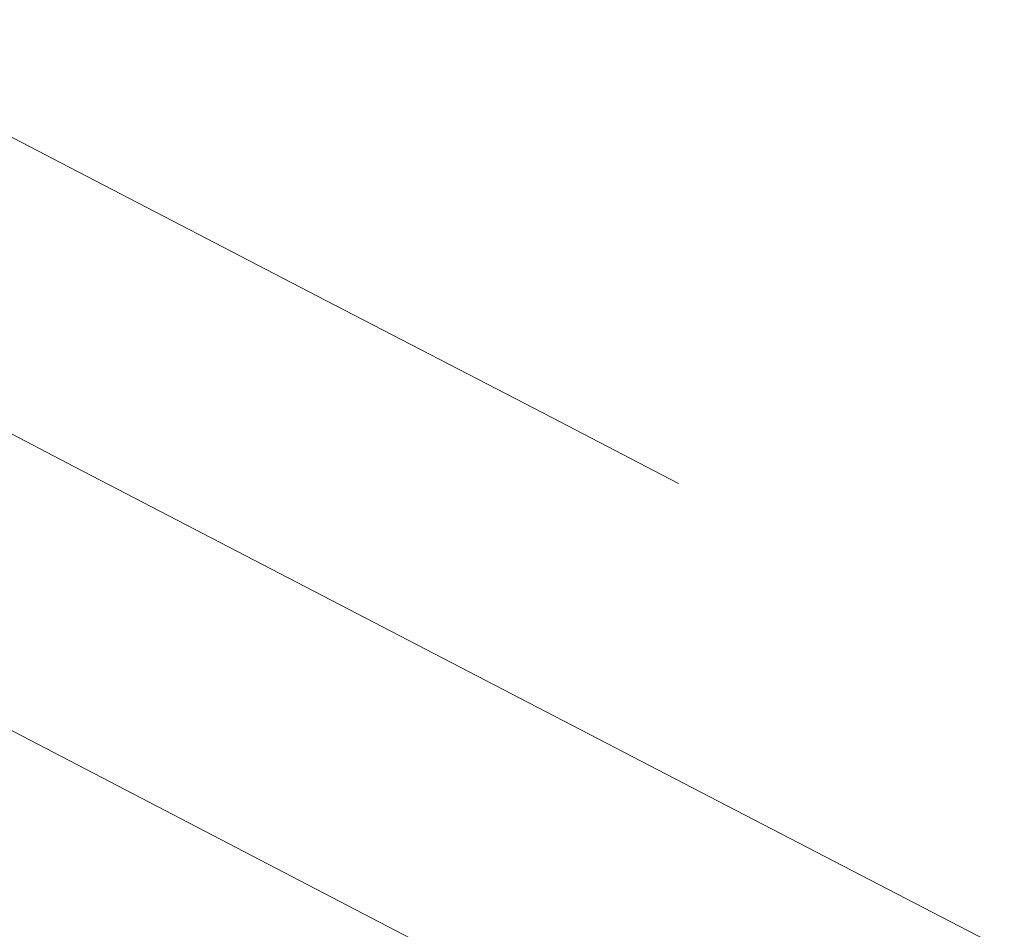
# Model space of a CAD drawing. Units: metres. Extents: x 753413 to 756021, y 8562867 to 8563500.
# Drawn here: x 755936 to 755939, y 8563034 to 8563036 of the extents above; entities that cross this region are included whole.
import ezdxf

# ---------------------------------------------------------------- set-up
doc = ezdxf.new("R2010")
doc.units = ezdxf.units.M
doc.layers.add('SECTOR 1-CONT-MAJ', color=30, linetype='Continuous', lineweight=9)
doc.layers.add('SECTOR 1-CONT-MIN', color=124, linetype='Continuous', lineweight=9)

msp = doc.modelspace()

# ---------------------------------------------------------------- linework, layer by layer
at = {"layer": 'SECTOR 1-CONT-MAJ'}
for p, q in [((755935.2528, 8563036.4434, 1960), (755936.1357, 8563035.9845, 1960)), ((755936.1357, 8563035.9845, 1960), (755936.9817, 8563035.5456, 1960)), ((755936.9817, 8563035.5456, 1960), (755937.6773, 8563035.1848, 1960)), ((755937.6773, 8563035.1848, 1960), (755938.1092, 8563034.9603, 1960))]:
    msp.add_line(p, q, dxfattribs=at)
at = {"layer": 'SECTOR 1-CONT-MIN'}
for p, q in [((755935.1966, 8563035.5246, 1959), (755936.1782, 8563035.0132, 1959)), ((755936.1782, 8563035.0132, 1959), (755937.2182, 8563034.4727, 1959)), ((755935.3477, 8563034.4982, 1958), (755936.492, 8563033.9013, 1958)), ((755937.2182, 8563034.4727, 1959), (755938.2359, 8563033.9445, 1959)), ((755938.2359, 8563033.9445, 1959), (755939.1507, 8563033.47, 1959)), ((755936.492, 8563033.9013, 1958), (755937.7335, 8563033.2554, 1958))]:
    msp.add_line(p, q, dxfattribs=at)

doc.saveas('drawing.dxf')
